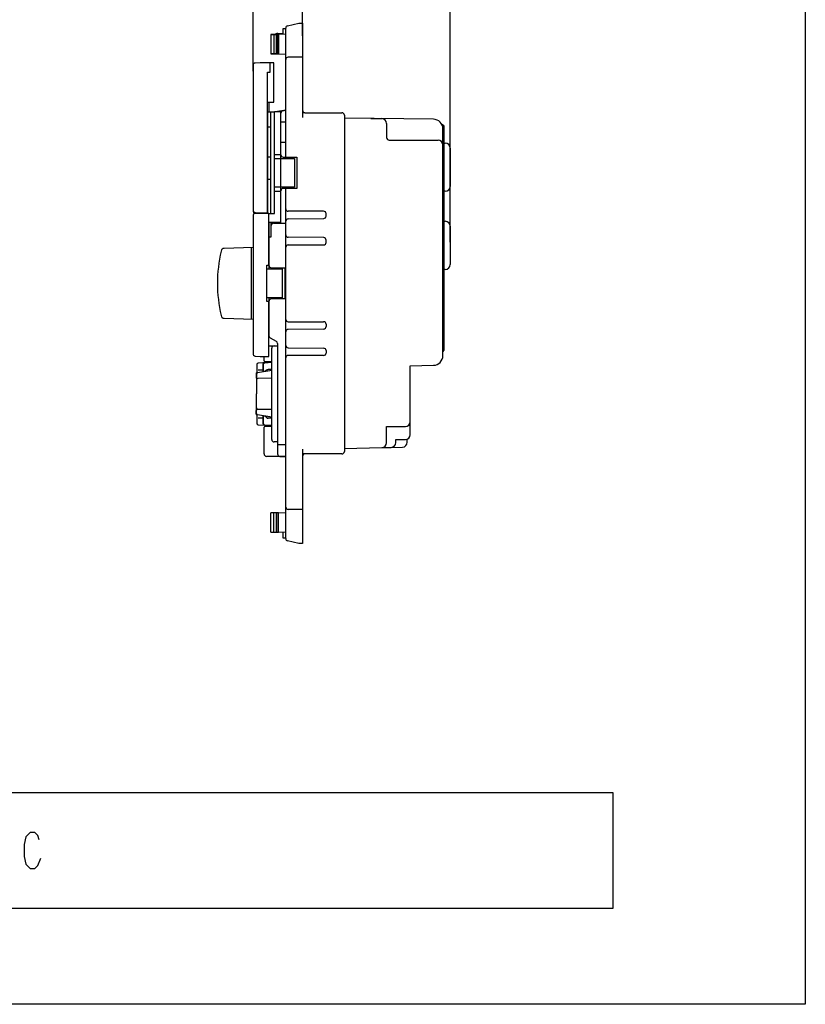
# Model space of a CAD drawing. Extents: x -242 to 78, y -154 to 186.
# Drawn here: x -86 to 78, y -154 to 51 of the extents above; entities that cross this region are included whole.
import ezdxf

# ---------------------------------------------------------------- set-up
doc = ezdxf.new("R2010")
doc.units = 0
doc.layers.add('1', color=7, linetype='CONTINUOUS')

msp = doc.modelspace()

# ---------------------------------------------------------------- linework, layer by layer
at = {"layer": '1', "color": 5, "linetype": 'CONTINUOUS'}
for p, q in [((-36.962686, 40.43307), (-36.962686, 76.880659)), ((-26.662686, 47.780657), (-26.662686, 76.880659)), ((-30.162686, 22.530657), (-30.162686, 49.379571)), ((-32.662721, 48.030657), (-32.662721, 44.030657)), ((-32.062721, 44.030657), (-32.062721, 48.030657)), ((-31.762686, 48.280657), (-30.662686, 48.280657)), ((-31.762686, 44.030657), (-31.762686, 48.030657)), ((-26.662686, 43.330657), (-29.662686, 43.330657)), ((-36.962686, 41.612881), (-36.962686, 11.548434)), ((-30.162686, 42.830657), (-30.162686, 42.830657)), ((-33.662686, 33.980657), (-33.662686, 31.980657)), ((-33.962686, 31.980657), (-33.262686, 31.980657)), ((-33.962686, 31.980657), (-33.962686, 10.780657)), ((-30.162686, 32.280657), (-32.262686, 31.980657)), ((-31.162686, 8.780657), (-31.162686, 31.704152)), ((-30.733397, 32.199127), (-30.162686, 32.280657)), ((-26.662686, 32.280657), (-26.662686, 32.280657)), ((-26.162686, 31.780657), (-26.662686, 31.780657)), ((-26.162686, 31.780657), (-18.462686, 31.780657)), ((-17.962686, 31.280657), (-17.962686, -38.719343)), ((-33.962686, 28.830657), (-33.262686, 28.830657)), ((-31.162674, 29.91373), (-30.162686, 29.91373)), ((0.563236, 30.406186), (-17.962686, 30.645745)), ((-12.472348, 30.57475), (-10.149756, 30.544716)), ((-9.162686, 29.5448), (-9.162686, 26.580659)), ((2.754148, 29.04042), (2.28401, 29.380657)), ((2.837376, -17.470628), (2.836892, 28.878722)), ((2.537376, -18.759742), (2.537376, 28.406353)), ((-31.162686, 25.647584), (-30.162686, 25.647584)), ((-8.662686, 26.080659), (1.537314, 26.080659)), ((2.537314, 25.080659), (2.537314, 22.568542)), ((2.836928, 25.430657), (3.037376, 25.430657)), ((-33.962686, 22.580657), (-33.262686, 22.580657)), ((-32.462686, 23.080657), (-31.162686, 23.080657)), ((4.037376, 24.430657), (4.037376, 16.430657)), ((-30.162686, 22.280657), (-30.162686, 22.530657)), ((-29.862686, 22.280657), (-29.862686, 22.530657)), ((-33.962686, 17.980657), (-33.262686, 17.980657)), ((4.037376, 8.180657), (4.037376, 16.430657)), ((-32.462686, 15.480657), (-31.162686, 15.480657)), ((-30.162686, 16.030657), (-30.162686, 16.280657)), ((-30.162686, -56.818257), (-30.162686, 16.030657)), ((-29.862686, 16.030657), (-29.862686, 16.280657)), ((3.037376, 15.430657), (2.836928, 15.430657)), ((-36.962686, 11.548434), (-36.962686, 11.280657)), ((-36.962686, 10.480657), (-36.962686, -18.351566)), ((-36.662686, 10.980657), (-36.662686, 10.780657)), ((-34.262686, 10.780657), (-34.262686, 10.980657)), ((-22.262686, 11.280657), (-29.662686, 11.280657)), ((-21.762686, 10.27474), (-21.762686, 10.780657)), ((-33.662686, 8.980657), (-33.662686, -0.719343)), ((-33.162686, 8.280657), (-33.162686, 8.980657)), ((-32.662686, 8.780657), (-30.162686, 8.780657)), ((-32.162686, 8.980657), (-32.162686, 8.780657)), ((-31.662686, 8.980657), (-31.662686, 8.780657)), ((-29.668638, 9.686539), (-22.256734, 9.774776)), ((2.836928, 9.180657), (3.037376, 9.180657)), ((4.037376, 8.180657), (4.037376, 0.180657)), ((-22.256734, 5.786539), (-29.668638, 5.874776)), ((-29.662686, 4.280657), (-22.262686, 4.280657)), ((-21.762686, 4.780657), (-21.762686, 5.286574)), ((-36.962686, 3.741751), (-42.939804, 3.54796)), ((-37.262686, -11.17071), (-37.262686, 3.732024)), ((-33.662686, 0.030657), (-33.662686, 0.030657)), ((-32.662686, -0.719343), (-32.662686, -0.469343)), ((-32.362686, -0.719343), (-32.362686, -0.469343)), ((3.037376, -0.819343), (2.836928, -0.819343)), ((-33.662686, -6.719343), (-33.662686, -14.625141)), ((-33.662686, -7.469343), (-33.662686, -7.469343)), ((-32.662686, -6.969343), (-32.662686, -6.719343)), ((-32.362686, -6.969343), (-32.362686, -6.719343)), ((-42.939804, -10.986645), (-36.962686, -11.180436)), ((-29.662686, -11.719343), (-22.262686, -11.719343)), ((-21.762686, -12.219343), (-21.762686, -12.72526)), ((-22.256734, -13.225224), (-29.668638, -13.313461)), ((-33.405508, -15.06222), (-32.119865, -15.776466)), ((-31.862686, -16.213545), (-31.862686, -39.219343)), ((-33.662686, -16.719343), (-31.862686, -16.719343)), ((-33.062686, -36.219343), (-33.062686, -17.219343)), ((-32.562686, -16.719343), (-31.862686, -16.719343)), ((-29.668638, -17.125224), (-22.256734, -17.213461)), ((-21.762686, -17.713426), (-21.762686, -18.219343)), ((2.537376, -17.937295), (2.797376, -17.590628)), ((-33.062686, -20.13028), (-35.903957, -20.302332)), ((-34.662686, -19.819343), (-34.662686, -18.919343)), ((-33.062686, -20.207263), (-34.632662, -20.302332)), ((-33.062686, -20.212699), (-34.548223, -20.302332)), ((-33.062686, -20.019343), (-34.462686, -20.019343)), ((-22.262686, -18.719343), (-29.662686, -18.719343)), ((-36.185889, -20.601787), (-36.185889, -22.425657)), ((-35.885889, -21.719343), (-34.914593, -21.719343)), ((-34.914593, -20.601787), (-34.914593, -22.158703)), ((-34.830155, -20.601787), (-34.830155, -22.14551)), ((-34.158854, -21.790637), (-34.513028, -22.095959)), ((-34.158854, -21.790637), (-34.513028, -22.095959)), ((-34.103049, -21.790637), (-34.444869, -22.085309)), ((-34.103049, -21.790637), (-34.444869, -22.085309)), ((-33.062686, -21.669343), (-33.832385, -21.669343)), ((-33.062686, -21.669343), (-33.832385, -21.669343)), ((-33.062686, -21.669343), (-33.77658, -21.669343)), ((-33.062686, -21.669343), (-33.77658, -21.669343)), ((-36.321286, -22.598453), (-36.321286, -23.240232)), ((-36.262686, -22.626108), (-36.262686, -26.719343)), ((-36.262686, -23.785781), (-36.262686, -26.719343)), ((-36.262686, -29.652905), (-36.262686, -26.719343)), ((-36.262686, -30.812578), (-36.262686, -26.719343)), ((-36.321286, -30.840232), (-36.321286, -30.198453)), ((-36.185889, -31.013029), (-36.185889, -32.836898)), ((-35.885889, -31.719343), (-34.914593, -31.719343)), ((-34.914593, -31.279982), (-34.914593, -32.836898)), ((-34.830155, -31.293176), (-34.830155, -32.836898)), ((-34.158854, -31.648048), (-34.513028, -31.342727)), ((-34.103049, -31.648048), (-34.444869, -31.353377)), ((-33.062686, -31.769343), (-33.832385, -31.769343)), ((-33.062686, -31.769343), (-33.77658, -31.769343)), ((-4.262624, -35.219342), (-4.262624, -32.519342)), ((-35.903957, -33.136354), (-33.062686, -33.308406)), ((-34.662686, -39.219343), (-34.662686, -33.619343)), ((-34.632662, -33.136354), (-33.062686, -33.231423)), ((-34.548223, -33.136354), (-33.062686, -33.225987)), ((-34.462686, -33.419343), (-33.062686, -33.419343)), ((-31.862686, -36.719343), (-32.562686, -36.719343)), ((-4.862624, -36.787748), (-4.862624, -36.135857)), ((-30.162686, -37.352416), (-31.862686, -37.352416)), ((-17.962686, -38.058895), (-10.140242, -37.883766)), ((-10.140242, -37.883766), (-8.240242, -37.841229)), ((-8.240242, -37.841229), (-5.840242, -37.787497)), ((-30.162686, -39.719343), (-34.162686, -39.719343)), ((-31.362686, -39.719343), (-30.162686, -39.719343)), ((-26.162686, -39.219343), (-26.662686, -39.219343)), ((-26.662686, -39.719343), (-26.662686, -39.719343)), ((-18.462686, -39.219343), (-26.162686, -39.219343)), ((-30.162686, -50.269343), (-30.162686, -50.269343)), ((-26.662686, -50.769343), (-29.662686, -50.769343)), ((-32.662721, -55.469343), (-32.662721, -51.469343)), ((-32.062721, -55.469343), (-32.062721, -51.469343)), ((-31.762686, -51.469343), (-31.762686, -55.469343))]:
    msp.add_line(p, q, dxfattribs=at)
at = {"layer": '1', "color": 11, "linetype": 'CONTINUOUS'}
msp.add_line((4.037376, 4.857794), (4.037376, 76.880659), dxfattribs=at)
at = {"layer": '1', "color": 5, "linetype": 'CONTINUOUS'}
for points in [[(-242.062686, -153.719343), (-242.062686, 186.280657), (77.937314, 186.280657), (77.937314, -153.719343), (-242.062686, -153.719343)], [(37.937314, -133.719343), (37.937314, -109.719343), (-202.062686, -109.719343), (-202.062686, -133.719343), (37.937314, -133.719343)]]:
    msp.add_lwpolyline(points, close=True, dxfattribs=at)
for points in [[(-30.662686, 48.109445), (-30.662686, 49.280657), (-30.162686, 49.280657)], [(-30.662686, 48.109445), (-30.662686, 49.280657), (-30.162686, 49.280657)], [(-29.771152, 49.867665), (-27.462686, 50.380657), (-26.662686, 50.380657), (-26.662686, 30.780657)], [(-30.162686, 48.124597), (-33.262686, 48.030657), (-33.262686, 44.030657), (-30.162686, 43.936718)], [(-33.262686, 48.030657), (-31.662686, 48.030657), (-31.662686, 44.030657), (-33.262686, 44.030657)], [(-36.495946, 11.049541), (-35.462686, 10.980657), (-33.962686, 10.980657), (-33.962686, 40.180657), (-33.362686, 40.180657), (-33.362686, 42.180657), (-35.462686, 42.180657), (-36.495946, 42.111773)], [(-33.962686, 33.980657), (-32.662686, 33.980657), (-32.662686, 42.180657), (-33.362686, 42.180657)], [(-33.662686, 8.980657), (-31.162686, 8.980657), (-31.162686, 31.980657), (-32.462686, 31.980657)], [(-33.662686, 10.780657), (-32.462686, 10.780657), (-32.462686, 31.980657)], [(-33.262686, 10.780657), (-33.262686, 31.980657), (-32.462686, 31.980657)], [(-32.462686, 22.280657), (-28.362686, 22.280657), (-28.362686, 16.280657), (-32.462686, 16.280657)], [(-30.662686, 22.530657), (-27.862686, 22.530657), (-27.862686, 16.030657), (-30.662686, 16.030657)], [(-36.495946, -18.850459), (-35.462686, -18.919343), (-33.662686, -18.919343), (-33.662686, -7.519343), (-34.062686, -7.519343), (-34.062686, 0.080657), (-33.662686, 0.080657), (-33.662686, 10.780657), (-36.662686, 10.780657)], [(-33.662686, 5.980657), (-33.162686, 5.980657), (-33.162686, 8.280657)], [(-34.062686, -0.719343), (-30.862686, -0.719343), (-30.862686, -6.719343), (-34.062686, -6.719343)], [(-33.162686, -0.469343), (-30.362686, -0.469343), (-30.362686, -6.969343), (-33.162686, -6.969343)], [(-33.062686, -21.869343), (-33.062686, -21.869343), (-36.008999, -22.329704)], [(-4.262624, -32.519342), (-4.262624, -20.858117), (0.578184, -20.759325)], [(-33.062686, -23.469343), (-33.062686, -23.469343), (-35.964386, -23.485786)], [(-33.062686, -29.969343), (-33.062686, -29.969343), (-35.964386, -29.9529)], [(-33.062686, -31.569343), (-33.062686, -31.569343), (-36.008999, -31.108981)], [(-9.162624, -36.884016), (-9.162624, -33.519342), (-5.262624, -33.519342)], [(-7.262624, -36.841479), (-7.262624, -36.219342), (-5.262624, -36.219342)], [(-26.662686, -38.219343), (-26.662686, -57.819343), (-27.462686, -57.819343), (-29.771152, -57.306351)], [(-30.162686, -55.563282), (-33.262686, -55.469343), (-33.262686, -51.469343), (-30.162686, -51.375403)], [(-33.262686, -55.469343), (-31.662686, -55.469343), (-31.662686, -51.469343), (-33.262686, -51.469343)], [(-30.162686, -56.719343), (-30.662686, -56.719343), (-30.662686, -55.548131)], [(-30.162686, -56.719343), (-30.662686, -56.719343), (-30.662686, -55.548131)], [(-81.437686, -119.531843), (-81.750186, -118.594343), (-82.375186, -117.969343), (-83.312686, -117.969343), (-84.250186, -118.906843), (-84.562686, -120.469343), (-84.562686, -122.969343), (-84.250186, -124.531843), (-83.312686, -125.469343), (-82.375186, -125.469343), (-81.750186, -124.844343), (-81.125186, -123.281843)]]:
    msp.add_lwpolyline(points, dxfattribs=at)
for centre, radius, start, end in [((-29.662686, 49.379571), 0.5, 102.528806, 179.999998), ((-31.762686, 46.780657), 1.5, 89.999999, 122.053351), ((-29.662686, 42.830657), 0.5, 89.999999, 179.999998), ((-36.462686, 41.612881), 0.5, 93.814074, 179.999998), ((-31.662686, 31.561295), 0.5, 98.130103, 122.99438), ((-31.162686, 31.632724), 0.5, 98.130102, 135.903666), ((-30.662686, 31.704152), 0.5, 98.130101, 179.999998), ((-26.162686, 32.280657), 0.5, 179.999998, -89.999999), ((-18.462686, 31.280657), 0.5, 0, 89.999999), ((-10.162686, 29.5448), 1, 0, 89.259147), ((0.537376, 28.406353), 2, 0, 89.259147), ((2.636893, 28.878397), 0.2, 0.092913, 54.106857), ((-8.662686, 26.580659), 0.5, 179.999998, -89.999999), ((1.537314, 25.080659), 1, 0, 89.999999), ((3.037376, 24.430657), 1, 0, 89.999999), ((-30.662686, 23.030657), 0.5, 179.999998, -89.999999), ((3.037376, 16.430657), 1, -89.999999, 0), ((-30.662686, 15.530657), 0.5, 89.999999, 179.999998), ((-36.462686, 11.548434), 0.5, 179.999998, -93.814074), ((-36.662686, 11.280657), 0.3, -179.999998, -89.999999), ((-36.662686, 10.480657), 0.3, 89.999999, 179.999998), ((-29.662686, 11.780657), 0.5, 179.999998, -89.999999), ((-22.262686, 10.780657), 0.5, 0, 89.999999), ((-22.262686, 10.27474), 0.5, -89.317939, 0), ((-32.662686, 8.280657), 0.5, 89.999999, 179.999998), ((-29.662686, 9.186574), 0.5, 90.68206, 179.999998), ((3.037376, 8.180657), 1, 0, 89.999999), ((-29.662686, 6.37474), 0.5, 179.999998, -90.68206), ((-29.662686, 3.780657), 0.5, 89.999999, -179.999998), ((-22.262686, 4.780657), 0.5, -89.999999, 0), ((-22.262686, 5.286574), 0.5, 0, 89.317939), ((-14.362686, -3.719343), 30, 167.046948, -167.046948), ((-42.91712, 2.848327), 0.7, 91.857001, 167.046948), ((-33.162686, 0.030657), 0.5, 179.999998, -89.999999), ((3.037376, 0.180657), 1, -89.999999, 0), ((-33.162686, -7.469343), 0.5, 89.999999, 179.999998), ((-42.91712, -10.287013), 0.7, -167.046948, -91.857001), ((-29.662686, -11.219343), 0.5, 179.999998, -89.999999), ((-22.262686, -12.219343), 0.5, 0, 89.999999), ((-29.662686, -13.813426), 0.5, 90.68206, 179.999998), ((-22.262686, -12.72526), 0.5, -89.317939, 0), ((-33.162686, -14.625141), 0.5, 179.999998, -119.054603), ((-32.362686, -16.213545), 0.5, 0, 60.945395), ((-36.462686, -18.351566), 0.5, 179.999998, -93.814074), ((-32.562686, -17.219343), 0.5, 89.999999, 179.999998), ((-29.662686, -16.62526), 0.5, 179.999998, -90.68206), ((-22.262686, -18.219343), 0.5, -89.999999, 0), ((-22.262686, -17.713426), 0.5, 0, 89.317939), ((2.637376, -17.470628), 0.2, -36.869897, 0), ((-35.885889, -20.601787), 0.3, 93.452877, 179.999998), ((-34.614593, -20.601787), 0.3, 93.452877, -179.999998), ((-34.530155, -20.601787), 0.3, 93.452877, 179.999998), ((-34.462686, -19.819343), 0.2, 179.999998, -89.999999), ((-29.662686, -19.219343), 0.5, 89.999999, 179.999998), ((0.537376, -18.759742), 2, -88.83086, 0), ((-35.821286, -22.598453), 0.5, 136.819802, 179.999998), ((-35.962686, -22.626108), 0.3, 98.880658, 179.999998), ((-33.832385, -22.169343), 0.5, 89.999999, 130.763516), ((-33.832385, -22.169343), 0.5, 89.999999, 130.763516), ((-33.77658, -22.169343), 0.5, 89.999999, 130.763516), ((-33.77658, -22.169343), 0.5, 89.999999, 130.763516), ((-35.821286, -23.240232), 0.5, -179.999998, -151.982066), ((-35.962686, -23.785781), 0.3, 90.324674, 179.999998), ((-35.821286, -30.198453), 0.5, 151.982066, 179.999998), ((-35.962686, -29.652905), 0.3, 179.999998, -90.324674), ((-35.821286, -30.840232), 0.5, -179.999998, -136.819802), ((-35.962686, -30.812578), 0.3, 179.999998, -98.880658), ((-33.832385, -31.269343), 0.5, -130.763516, -89.999999), ((-33.77658, -31.269343), 0.5, -130.763516, -89.999999), ((-5.262624, -32.519342), 1, -89.999999, 0), ((-35.885889, -32.836898), 0.3, -179.999998, -93.452877), ((-34.614593, -32.836898), 0.3, -179.999998, -93.452877), ((-34.530155, -32.836898), 0.3, 179.999998, -93.452877), ((-34.462686, -33.619343), 0.2, 89.999999, 179.999998), ((-32.562686, -36.219343), 0.5, 179.999998, -89.999999), ((-8.262624, -36.841479), 1, -88.717472, 0), ((-5.862624, -36.787748), 1, -88.717472, 0), ((-5.262624, -35.219342), 1, -89.999999, 0), ((-18.462686, -38.719343), 0.5, -89.999999, 0), ((-10.162624, -36.884016), 1, -88.717472, 0), ((-34.162686, -39.219343), 0.5, 179.999998, -89.999999), ((-31.362686, -39.219343), 0.5, 179.999998, -89.999999), ((-26.162686, -39.719343), 0.5, 89.999999, 179.999998), ((-29.662686, -50.269343), 0.5, 179.999998, -89.999999), ((-29.662686, -56.818257), 0.5, 179.999998, -102.528806)]:
    msp.add_arc(centre, radius, start, end, dxfattribs=at)

doc.saveas('drawing.dxf')
